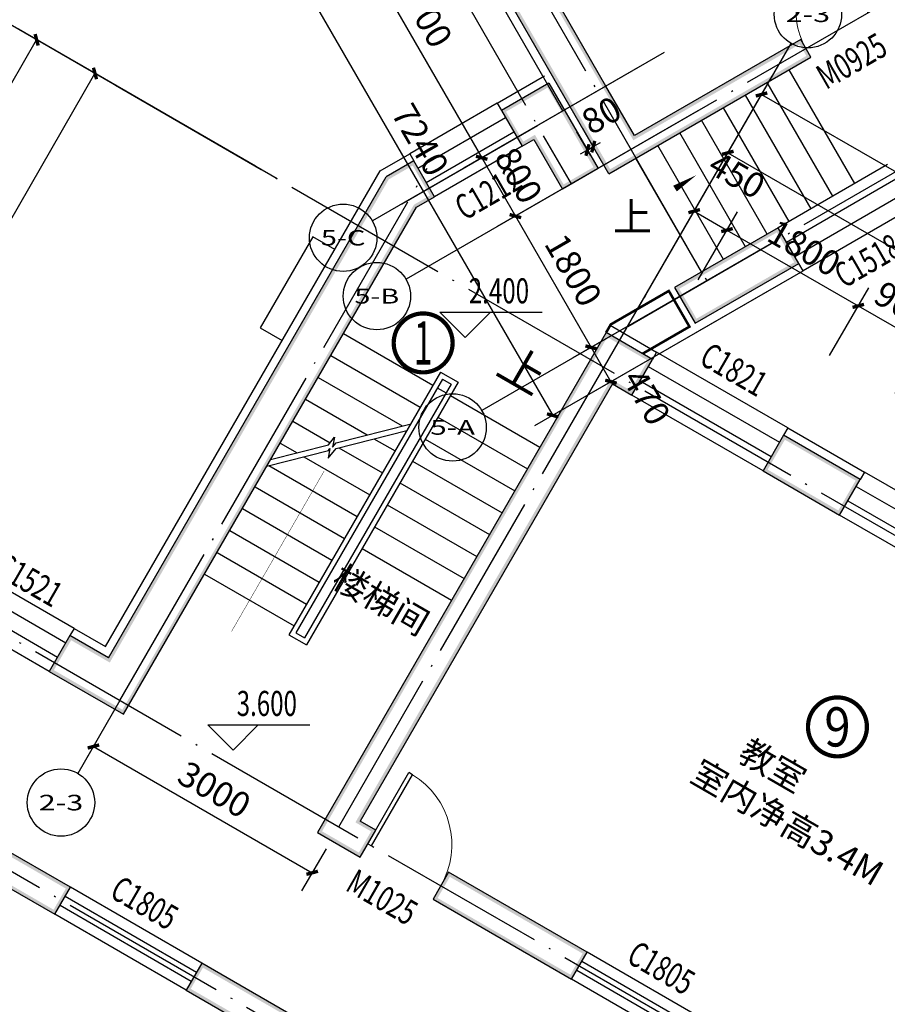
# Model space of a CAD drawing. Extents: x 4811302 to 5194981, y -1995463 to -1590245.
# Drawn here: x 5095285 to 5105588, y -1768945 to -1757252 of the extents above; entities that cross this region are included whole.
import ezdxf
from ezdxf.enums import TextEntityAlignment as Align

# ---------------------------------------------------------------- set-up
doc = ezdxf.new("R2010")
doc.units = 0
doc.header["$LTSCALE"] = 1000
doc.header["$MEASUREMENT"] = 0
doc.linetypes.add('DOTE', pattern=[2.42, 2, -0.2, 0.02, -0.2])
doc.layers.get('Defpoints').update_dxf_attribs({"color": 1})
for name, color, linetype in [('AXIS', 3, 'Continuous'), ('AXIS_TEXT', 7, 'Continuous'), ('DIM_ELEV', 3, 'Continuous'), ('DIM_IDEN', 3, 'Continuous'), ('DIM_SYMB', 3, 'Continuous'), ('DOTE', 1, 'DOTE'), ('PUB_DIM', 3, 'Continuous'), ('PUB_TEXT', 7, 'Continuous'), ('PUB_WALL', 9, 'Continuous'), ('SURFACE', 6, 'Continuous'), ('WALL', 9, 'Continuous'), ('WINDOW', 4, 'Continuous'), ('WINDOW_TEXT', 7, 'Continuous'), ('台阶楼梯', 2, 'Continuous'), ('文字', 100, 'Continuous')]:
    doc.layers.add(name, color=color, linetype=linetype)
doc.styles.add('-宋体', font='txt', dxfattribs={"width": 0.8})
doc.styles.add('_TCH_AXIS', font='COMPLEX', dxfattribs={"bigfont": 'GBCBIG'})
doc.styles.add('_TCH_DIM', font='SIMPLEX', dxfattribs={"bigfont": 'GBCBIG'})
doc.styles.add('_TCH_DIM_T3', font='SIMPLEX', dxfattribs={"width": 0.705882, "bigfont": 'GBCBIG'})
doc.styles.add('_TCH_LABEL', font='COMPLEX', dxfattribs={"bigfont": 'GBCBIG'})
doc.styles.add('_TCH_WINDOW', font='SIMPLEX', dxfattribs={"height": 3.5, "bigfont": 'GBCBIG'})
doc.styles.add('COMPLEX', font='COMPLEX')
doc.styles.add('DIM_FONT', font='txt', dxfattribs={"width": 0.7})
doc.dimstyles.new('_TCH_ARCH&&100', dxfattribs={"dimtxt": 297.5, "dimasz": 100, "dimexe": 250, "dimexo": 300, "dimgap": 126.25, "dimtad": 1, "dimdec": 0, "dimzin": 0, "dimdsep": 46, "dimtxsty": '_TCH_DIM_T3', "dimblk": 'ARCHTICK', "dimcen": 0.09, "dimclrt": 7, "dimazin": 2, "dimtfac": 1, "dimtdec": 0, "dimtix": 1, "dimtmove": 2, "dimatfit": 3, "dimfxl": 0, "dimtolj": 1, "dimtzin": 0, "dimarcsym": 0})

# ---------------------------------------------------------------- blocks, each defined once
blk = doc.blocks.new('_ArchTick')
at = {"color": 0, "linetype": 'ByBlock', "const_width": 0.4}
blk.add_lwpolyline([(-0.5, -0.5), (0.5, 0.5)], dxfattribs=at)
blk = doc.blocks.new('*D1836')
at = {"layer": 'Defpoints', "color": 0, "transparency": 16777216}
for p in [(5096475, -1765337), (5099073, -1766837), (5098758, -1767383)]:
    blk.add_point(p, dxfattribs=at)
at = {"layer": 'PUB_DIM', "color": 0, "lineweight": -2, "transparency": 16777216}
for p, q in [((5096325, -1765597), (5096035, -1766099)), ((5096160, -1765883), (5098758, -1767383)), ((5098923, -1767097), (5098633, -1767599))]:
    blk.add_line(p, q, dxfattribs=at)
at = {"layer": 'PUB_DIM', "color": 0, "lineweight": -2, "transparency": 16777216, "xscale": 100, "yscale": 100, "zscale": 100}
for p, rotation in [((5096160, -1765883), 149.9999999999942), ((5098758, -1767383), 329.9999999999942)]:
    blk.add_blockref('_ArchTick', p, dxfattribs=dict(at, rotation=rotation))
at = {"layer": 'PUB_DIM', "color": 7, "transparency": 16777216, "insert": (5097597, -1766394), "char_height": 297.5, "attachment_point": 5, "rotation": 330, "style": '_TCH_DIM_T3'}
blk.add_mtext('\\A1;3000', dxfattribs=at)
blk = doc.blocks.new('_AXISO')
blk.add_circle((0, 0), 0.5)
at = {"layer": 'AXIS_TEXT', "style": 'COMPLEX', "width": 1.041667}
blk.add_attdef('A', text='', height=0.56, dxfattribs=at).set_placement((-0.25, -0.28), (0.25, -0.28), align=Align.FIT)
blk = doc.blocks.new('*D1854')
at = {"layer": 'Defpoints', "color": 0, "transparency": 16777216}
for p in [(5103684, -1759751), (5102804, -1760376), (5103193, -1760601)]:
    blk.add_point(p, dxfattribs=at)
at = {"layer": 'PUB_DIM', "color": 0, "lineweight": -2, "transparency": 16777216}
for p, q in [((5102954, -1760116), (5103419, -1759310)), ((5103294, -1759526), (5103684, -1759751)), ((5103343, -1760341), (5103809, -1759535))]:
    blk.add_line(p, q, dxfattribs=at)
at = {"layer": 'PUB_DIM', "color": 0, "lineweight": -2, "transparency": 16777216, "xscale": 100, "yscale": 100, "zscale": 100}
for p, rotation in [((5103294, -1759526), 150.0000000001705), ((5103684, -1759751), 330.0000000001705)]:
    blk.add_blockref('_ArchTick', p, dxfattribs=dict(at, rotation=rotation))
at = {"layer": 'PUB_DIM', "color": 7, "transparency": 16777216, "insert": (5103802, -1759097), "char_height": 297.5, "attachment_point": 5, "rotation": 330, "style": '_TCH_DIM_T3'}
blk.add_mtext('\\A1;450', dxfattribs=at)
blk = doc.blocks.new('*D1855')
at = {"layer": 'Defpoints', "color": 0, "transparency": 16777216}
for p in [(5103193, -1760601), (5105243, -1760651), (5104752, -1761501)]:
    blk.add_point(p, dxfattribs=at)
at = {"layer": 'PUB_DIM', "color": 0, "lineweight": -2, "transparency": 16777216}
for p, q in [((5103343, -1760341), (5103809, -1759535)), ((5103684, -1759751), (5105243, -1760651)), ((5104902, -1761241), (5105368, -1760435))]:
    blk.add_line(p, q, dxfattribs=at)
at = {"layer": 'PUB_DIM', "color": 0, "lineweight": -2, "transparency": 16777216, "xscale": 100, "yscale": 100, "zscale": 100}
for p, rotation in [((5103684, -1759751), 150.0000000001771), ((5105243, -1760651), 330.0000000001771)]:
    blk.add_blockref('_ArchTick', p, dxfattribs=dict(at, rotation=rotation))
at = {"layer": 'PUB_DIM', "color": 7, "transparency": 16777216, "insert": (5104601, -1759963), "char_height": 297.5, "attachment_point": 5, "rotation": 330, "style": '_TCH_DIM_T3'}
blk.add_mtext('\\A1;1800', dxfattribs=at)
blk = doc.blocks.new('*D1856')
at = {"layer": 'Defpoints', "color": 0, "transparency": 16777216}
for p in [(5106022, -1761101), (5104752, -1761501), (5105531, -1761951)]:
    blk.add_point(p, dxfattribs=at)
at = {"layer": 'PUB_DIM', "color": 0, "lineweight": -2, "transparency": 16777216}
for p, q in [((5104902, -1761241), (5105368, -1760435)), ((5105243, -1760651), (5106022, -1761101)), ((5105681, -1761691), (5106147, -1760885))]:
    blk.add_line(p, q, dxfattribs=at)
at = {"layer": 'PUB_DIM', "color": 0, "lineweight": -2, "transparency": 16777216, "xscale": 100, "yscale": 100, "zscale": 100}
for p, rotation in [((5105243, -1760651), 150.0000000001571), ((5106022, -1761101), 330.0000000001571)]:
    blk.add_blockref('_ArchTick', p, dxfattribs=dict(at, rotation=rotation))
at = {"layer": 'PUB_DIM', "color": 7, "transparency": 16777216, "insert": (5105770, -1760638), "char_height": 297.5, "attachment_point": 5, "rotation": 330, "style": '_TCH_DIM_T3'}
blk.add_mtext('\\A1;900', dxfattribs=at)
blk = doc.blocks.new('*D1857')
at = {"layer": 'Defpoints', "color": 0, "transparency": 16777216}
for p in [(5105531, -1761951), (5107581, -1762001), (5107090, -1762851)]:
    blk.add_point(p, dxfattribs=at)
at = {"layer": 'PUB_DIM', "color": 0, "lineweight": -2, "transparency": 16777216}
for p, q in [((5105681, -1761691), (5106147, -1760885)), ((5106022, -1761101), (5107581, -1762001)), ((5107240, -1762591), (5107706, -1761785))]:
    blk.add_line(p, q, dxfattribs=at)
at = {"layer": 'PUB_DIM', "color": 0, "lineweight": -2, "transparency": 16777216, "xscale": 100, "yscale": 100, "zscale": 100}
for p, rotation in [((5106022, -1761101), 150.0000000001623), ((5107581, -1762001), 330.0000000001622)]:
    blk.add_blockref('_ArchTick', p, dxfattribs=dict(at, rotation=rotation))
at = {"layer": 'PUB_DIM', "color": 7, "transparency": 16777216, "insert": (5106939, -1761313), "char_height": 297.5, "attachment_point": 5, "rotation": 330, "style": '_TCH_DIM_T3'}
blk.add_mtext('\\A1;1800', dxfattribs=at)
blk = doc.blocks.new('*D1868')
at = {"layer": 'AXIS', "color": 0, "lineweight": -2, "transparency": 16777216}
for p, q in [((5102594, -1760738), (5103819, -1758617)), ((5103694, -1758833), (5110969, -1763033)), ((5109869, -1764938), (5111094, -1762817))]:
    blk.add_line(p, q, dxfattribs=at)
at = {"layer": 'Defpoints', "color": 0, "transparency": 16777216}
for p in [(5102444, -1760998), (5110969, -1763033), (5109719, -1765198)]:
    blk.add_point(p, dxfattribs=at)
at = {"layer": 'AXIS', "color": 0, "lineweight": -2, "transparency": 16777216, "xscale": 100, "yscale": 100, "zscale": 100}
for p, rotation in [((5103694, -1758833), 150.0000000000007), ((5110969, -1763033), 330.0000000000007)]:
    blk.add_blockref('_ArchTick', p, dxfattribs=dict(at, rotation=rotation))
at = {"layer": 'AXIS', "color": 7, "transparency": 16777216, "insert": (5107469, -1760695), "char_height": 297.5, "attachment_point": 5, "rotation": 330, "style": '_TCH_DIM_T3'}
blk.add_mtext('\\A1;8400', dxfattribs=at)
blk = doc.blocks.new('*D1870')
at = {"layer": 'AXIS', "color": 0, "lineweight": -2, "transparency": 16777216}
for p, q in [((5102594, -1760738), (5104219, -1757924)), ((5104094, -1758140), (5118643, -1766540)), ((5117143, -1769138), (5118768, -1766324))]:
    blk.add_line(p, q, dxfattribs=at)
at = {"layer": 'Defpoints', "color": 0, "transparency": 16777216}
for p in [(5102444, -1760998), (5118643, -1766540), (5116993, -1769398)]:
    blk.add_point(p, dxfattribs=at)
at = {"layer": 'AXIS', "color": 0, "lineweight": -2, "transparency": 16777216, "xscale": 100, "yscale": 100, "zscale": 100}
for p, rotation in [((5104094, -1758140), 150.0000000198282), ((5118643, -1766540), 330.0000000198282)]:
    blk.add_blockref('_ArchTick', p, dxfattribs=dict(at, rotation=rotation))
at = {"layer": 'AXIS', "color": 7, "transparency": 16777216, "insert": (5111506, -1762102), "char_height": 297.5, "attachment_point": 5, "rotation": 330, "style": '_TCH_DIM_T3'}
blk.add_mtext('\\A1;16800', dxfattribs=at)
blk = doc.blocks.new('$WINLIB2D$00000001')
for p, q in [((-0.5, 0.5), (0.5, 0.5)), ((0.5, 0.1667), (-0.5, 0.1667)), ((0.5, -0.1667), (-0.5, -0.1667)), ((-0.5, -0.5), (0.5, -0.5))]:
    blk.add_line(p, q)
blk = doc.blocks.new('$DorLib2D$00000001')
for p, q in [((0.45, 0.975), (0.5, 0.975)), ((0.45, 0), (0.45, 0.975)), ((0.5, 0), (0.5, 0.975)), ((0.5, 0), (0.45, 0))]:
    blk.add_line(p, q)
at = {"lineweight": 13}
blk.add_arc((0.475, 0), 0.975, 91.4693, 180, dxfattribs=at)
blk = doc.blocks.new('*D2098')
at = {"layer": 'AXIS', "color": 0, "lineweight": -2, "transparency": 16777216}
for p, q in [((5103977, -1760044), (5101855, -1761269)), ((5104212, -1760451), (5102090, -1761676)), ((5102071, -1761144), (5102306, -1761551))]:
    blk.add_line(p, q, dxfattribs=at)
at = {"layer": 'Defpoints', "color": 0, "transparency": 16777216}
for p in [(5104237, -1759894), (5104472, -1760301), (5102306, -1761551)]:
    blk.add_point(p, dxfattribs=at)
at = {"layer": 'AXIS', "color": 0, "lineweight": -2, "transparency": 16777216, "xscale": 100, "yscale": 100, "zscale": 100}
for p, rotation in [((5102071, -1761144), 120.0000000000039), ((5102306, -1761551), 300.0000000000039)]:
    blk.add_blockref('_ArchTick', p, dxfattribs=dict(at, rotation=rotation))
at = {"layer": 'AXIS', "color": 7, "transparency": 16777216, "insert": (5102730, -1761734), "char_height": 297.5, "attachment_point": 5, "rotation": 300, "style": '_TCH_DIM_T3'}
blk.add_mtext('\\A1;470', dxfattribs=at)
blk = doc.blocks.new('*D2099')
at = {"layer": 'AXIS', "color": 0, "lineweight": -2, "transparency": 16777216}
for p, q in [((5103077, -1758485), (5100955, -1759710)), ((5101171, -1759585), (5102071, -1761144)), ((5103977, -1760044), (5101855, -1761269))]:
    blk.add_line(p, q, dxfattribs=at)
at = {"layer": 'Defpoints', "color": 0, "transparency": 16777216}
for p in [(5103337, -1758335), (5104237, -1759894), (5102071, -1761144)]:
    blk.add_point(p, dxfattribs=at)
at = {"layer": 'AXIS', "color": 0, "lineweight": -2, "transparency": 16777216, "xscale": 100, "yscale": 100, "zscale": 100}
for p, rotation in [((5101171, -1759585), 119.9999999999994), ((5102071, -1761144), 299.9999999999994)]:
    blk.add_blockref('_ArchTick', p, dxfattribs=dict(at, rotation=rotation))
at = {"layer": 'AXIS', "color": 7, "transparency": 16777216, "insert": (5101860, -1760227), "char_height": 297.5, "attachment_point": 5, "rotation": 300, "style": '_TCH_DIM_T3'}
blk.add_mtext('\\A1;1800', dxfattribs=at)
blk = doc.blocks.new('*D2100')
at = {"layer": 'AXIS', "color": 0, "lineweight": -2, "transparency": 16777216}
for p, q in [((5102677, -1757792), (5100555, -1759017)), ((5103077, -1758485), (5100955, -1759710)), ((5100771, -1758892), (5101171, -1759585))]:
    blk.add_line(p, q, dxfattribs=at)
at = {"layer": 'Defpoints', "color": 0, "transparency": 16777216}
for p in [(5102937, -1757642), (5103337, -1758335), (5101171, -1759585)]:
    blk.add_point(p, dxfattribs=at)
at = {"layer": 'AXIS', "color": 0, "lineweight": -2, "transparency": 16777216, "xscale": 100, "yscale": 100, "zscale": 100}
for p, rotation in [((5100771, -1758892), 120.0000000000035), ((5101171, -1759585), 300.0000000000035)]:
    blk.add_blockref('_ArchTick', p, dxfattribs=dict(at, rotation=rotation))
at = {"layer": 'AXIS', "color": 7, "transparency": 16777216, "insert": (5101210, -1759101), "char_height": 297.5, "attachment_point": 5, "rotation": 300, "style": '_TCH_DIM_T3'}
blk.add_mtext('\\A1;800', dxfattribs=at)
blk = doc.blocks.new('*D2101')
at = {"layer": 'AXIS', "color": 0, "lineweight": -2, "transparency": 16777216}
for p, q in [((5100827, -1754588), (5098705, -1755813)), ((5098921, -1755688), (5100771, -1758892)), ((5102677, -1757792), (5100555, -1759017))]:
    blk.add_line(p, q, dxfattribs=at)
at = {"layer": 'Defpoints', "color": 0, "transparency": 16777216}
for p in [(5101087, -1754438), (5102937, -1757642), (5100771, -1758892)]:
    blk.add_point(p, dxfattribs=at)
at = {"layer": 'AXIS', "color": 0, "lineweight": -2, "transparency": 16777216, "xscale": 100, "yscale": 100, "zscale": 100}
for p, rotation in [((5098921, -1755688), 119.9999999999976), ((5100771, -1758892), 299.9999999999976)]:
    blk.add_blockref('_ArchTick', p, dxfattribs=dict(at, rotation=rotation))
at = {"layer": 'AXIS', "color": 7, "transparency": 16777216, "insert": (5100085, -1757153), "char_height": 297.5, "attachment_point": 5, "rotation": 300, "style": '_TCH_DIM_T3'}
blk.add_mtext('\\A1;3700', dxfattribs=at)
blk = doc.blocks.new('*D2103')
at = {"layer": 'AXIS', "color": 0, "lineweight": -2, "transparency": 16777216}
for p, q in [((5100592, -1754181), (5097777, -1755806)), ((5097994, -1755681), (5101614, -1761951)), ((5104212, -1760451), (5101397, -1762076))]:
    blk.add_line(p, q, dxfattribs=at)
at = {"layer": 'Defpoints', "color": 0, "transparency": 16777216}
for p in [(5100852, -1754031), (5104472, -1760301), (5101614, -1761951)]:
    blk.add_point(p, dxfattribs=at)
at = {"layer": 'AXIS', "color": 0, "lineweight": -2, "transparency": 16777216, "xscale": 100, "yscale": 100, "zscale": 100}
for p, rotation in [((5097994, -1755681), 120.0000000000008), ((5101614, -1761951), 300.0000000000008)]:
    blk.add_blockref('_ArchTick', p, dxfattribs=dict(at, rotation=rotation))
at = {"layer": 'AXIS', "color": 7, "transparency": 16777216, "insert": (5100042, -1758678), "char_height": 297.5, "attachment_point": 5, "rotation": 300, "style": '_TCH_DIM_T3'}
blk.add_mtext('\\A1;7240', dxfattribs=at)
blk = doc.blocks.new('*D2116')
at = {"layer": 'AXIS', "color": 0, "lineweight": -2, "transparency": 16777216}
for p, q in [((5098084, -1758991), (5095963, -1757766)), ((5093029, -1763347), (5096179, -1757891)), ((5094934, -1764447), (5092813, -1763222))]:
    blk.add_line(p, q, dxfattribs=at)
at = {"layer": 'Defpoints', "color": 0, "transparency": 16777216}
for p in [(5096179, -1757891), (5098344, -1759141), (5095194, -1764597)]:
    blk.add_point(p, dxfattribs=at)
at = {"layer": 'AXIS', "color": 0, "lineweight": -2, "transparency": 16777216, "xscale": 100, "yscale": 100, "zscale": 100}
for p, rotation in [((5096179, -1757891), 60.00000000000005), ((5093029, -1763347), 240)]:
    blk.add_blockref('_ArchTick', p, dxfattribs=dict(at, rotation=rotation))
at = {"layer": 'AXIS', "color": 7, "transparency": 16777216, "insert": (5094366, -1760482), "char_height": 297.5, "attachment_point": 5, "rotation": 60, "style": '_TCH_DIM_T3'}
blk.add_mtext('\\A1;6300', dxfattribs=at)
blk = doc.blocks.new('*D2117')
at = {"layer": 'AXIS', "color": 0, "lineweight": -2, "transparency": 16777216}
for p, q in [((5098084, -1758991), (5095270, -1757366)), ((5087986, -1770482), (5095486, -1757491)), ((5090584, -1771982), (5087770, -1770357))]:
    blk.add_line(p, q, dxfattribs=at)
at = {"layer": 'Defpoints', "color": 0, "transparency": 16777216}
for p in [(5095486, -1757491), (5098344, -1759141), (5090844, -1772132)]:
    blk.add_point(p, dxfattribs=at)
at = {"layer": 'AXIS', "color": 0, "lineweight": -2, "transparency": 16777216, "xscale": 100, "yscale": 100, "zscale": 100}
for p, rotation in [((5095486, -1757491), 59.99999999999983), ((5087986, -1770482), 239.9999999999998)]:
    blk.add_blockref('_ArchTick', p, dxfattribs=dict(at, rotation=rotation))
at = {"layer": 'AXIS', "color": 7, "transparency": 16777216, "insert": (5092528, -1761896), "char_height": 297.5, "attachment_point": 5, "rotation": 60, "style": '_TCH_DIM_T3'}
blk.add_mtext('\\A1;15000', dxfattribs=at)
blk = doc.blocks.new('*D2123')
at = {"layer": 'Defpoints', "color": 0, "transparency": 16777216}
for p in [(5102096, -1758760), (5102213, -1759122), (5102282, -1759082)]:
    blk.add_point(p, dxfattribs=at)
at = {"layer": 'PUB_DIM', "color": 0, "lineweight": -2, "transparency": 16777216}
for p, q in [((5102063, -1758862), (5101902, -1758583)), ((5102132, -1758822), (5101971, -1758543)), ((5102096, -1758760), (5102183, -1758710)), ((5102027, -1758800), (5101940, -1758850)), ((5102027, -1758800), (5102096, -1758760))]:
    blk.add_line(p, q, dxfattribs=at)
at = {"layer": 'PUB_DIM', "color": 0, "lineweight": -2, "transparency": 16777216, "xscale": 100, "yscale": 100, "zscale": 100}
for p, rotation in [((5102027, -1758800), 29.99999999987335), ((5102096, -1758760), 209.9999999998733)]:
    blk.add_blockref('_ArchTick', p, dxfattribs=dict(at, rotation=rotation))
at = {"layer": 'PUB_DIM', "color": 7, "transparency": 16777216, "insert": (5102193, -1758387), "char_height": 297.5, "attachment_point": 5, "rotation": 30, "style": '_TCH_DIM_T3'}
blk.add_mtext('\\A1;80', dxfattribs=at)

msp = doc.modelspace()

# ---------------------------------------------------------------- hatches: boundary and pattern name
at = {"layer": 'PUB_WALL'}
for points in [[(5101822.4, -1758285.5), (5099787.4, -1754760.8), (5099842.1, -1754775.4), (5101857.1, -1758265.5)], [(5102246.8, -1758040.5), (5100456.8, -1754940.2), (5100402.1, -1754925.5), (5102212.1, -1758060.5)], [(5104561.3, -1757489.4), (5102586.8, -1758629.4), (5102572.1, -1758684.1), (5104546.7, -1757544.1)], [(5104681.3, -1757697.3), (5104561.3, -1757489.4), (5104546.7, -1757544.1), (5104626.7, -1757682.6)], [(5102282.4, -1759082.3), (5104681.3, -1757697.3), (5104626.7, -1757682.6), (5102297.1, -1759027.6)], [(5101568.1, -1758005.1), (5101005.1, -1758330.1), (5101059.8, -1758344.8), (5101553.5, -1758059.7)], [(5101568.1, -1758005.1), (5102153.1, -1759018.3), (5102118.5, -1759038.3), (5101553.5, -1758059.7)], [(5102586.8, -1758629.4), (5102246.8, -1758040.5), (5102212.1, -1758060.5), (5102572.1, -1758684.1)], [(5101005.1, -1758330.1), (5101250.1, -1758754.5), (5101264.8, -1758699.9), (5101059.8, -1758344.8)], [(5102282.4, -1759082.3), (5101822.4, -1758285.5), (5101857.1, -1758265.5), (5102297.1, -1759027.6)], [(5101250.1, -1758754.5), (5101388.8, -1758674.4), (5101403.4, -1758619.8), (5101264.8, -1758699.9)], [(5101388.8, -1758674.4), (5101728.8, -1759263.3), (5101763.4, -1759243.3), (5101403.4, -1758619.8)], [(5099965.9, -1758930.1), (5099637.5, -1759119.8), (5099666.8, -1759149), (5099951.3, -1758984.8)], [(5100210.9, -1759354.5), (5099965.9, -1758930.1), (5099951.3, -1758984.8), (5100156.3, -1759339.9)], [(5102153.1, -1759018.3), (5101728.8, -1759263.3), (5101708.8, -1759228.7), (5102133.1, -1758983.7)], [(5096339.8, -1764831.5), (5099637.5, -1759119.8), (5099666.8, -1759149), (5096354.4, -1764886.2)], [(5099996.2, -1759478.5), (5100210.9, -1759354.5), (5100156.3, -1759339.9), (5099966.9, -1759449.2)], [(5096519.1, -1765500.9), (5099996.2, -1759478.5), (5099966.9, -1759449.2), (5096504.5, -1765446.2)], [(5104292.2, -1759723.3), (5103062.4, -1760433.3), (5103117.1, -1760447.9), (5104277.5, -1759777.9)], [(5104537.2, -1760147.6), (5104292.2, -1759723.3), (5104277.5, -1759777.9), (5104482.5, -1760133)], [(5103307.4, -1760857.6), (5104537.2, -1760147.6), (5104482.5, -1760133), (5103322.1, -1760803)], [(5103062.4, -1760433.3), (5103307.4, -1760857.6), (5103322.1, -1760803), (5103117.1, -1760447.9)], [(5102248.1, -1760968.1), (5098820.6, -1766904.7), (5098875.2, -1766890), (5102262.7, -1761022.7)], [(5102798, -1761285.6), (5102248.1, -1760968.1), (5102262.7, -1761022.7), (5102743.4, -1761300.2)], [(5102553, -1761709.9), (5102798, -1761285.6), (5102743.4, -1761300.2), (5102538.4, -1761655.3)], [(5102323.5, -1761577.4), (5099326, -1766769.2), (5099271.4, -1766783.9), (5102308.9, -1761522.8)], [(5102323.5, -1761577.4), (5102553, -1761709.9), (5102538.4, -1761655.3), (5102308.9, -1761522.8)], [(5104356.9, -1762185.6), (5104111.9, -1762609.9), (5104166.5, -1762595.3), (5104371.5, -1762240.2)], [(5105266.2, -1762710.6), (5104356.9, -1762185.6), (5104371.5, -1762240.2), (5105211.5, -1762725.2)], [(5104111.9, -1762609.9), (5105021.2, -1763134.9), (5105006.5, -1763080.3), (5104166.5, -1762595.3)], [(5105021.2, -1763134.9), (5105266.2, -1762710.6), (5105211.5, -1762725.2), (5105006.5, -1763080.3)], [(5095880.9, -1764566.6), (5095635.9, -1764990.9), (5095690.5, -1764976.3), (5095895.5, -1764621.2)], [(5096339.8, -1764831.5), (5095880.9, -1764566.6), (5095895.5, -1764621.2), (5096354.4, -1764886.2)], [(5095635.9, -1764990.9), (5096519.1, -1765500.9), (5096504.5, -1765446.2), (5095690.5, -1764976.3)], [(5095887.3, -1767555.2), (5094155.3, -1766555.2), (5094169.9, -1766609.8), (5095832.7, -1767569.8)], [(5099512.2, -1766876.7), (5099326, -1766769.2), (5099271.4, -1766783.9), (5099457.6, -1766891.4)], [(5093970.3, -1766875.6), (5095702.3, -1767875.6), (5095687.7, -1767821), (5094024.9, -1766861)], [(5098820.6, -1766904.7), (5099327.2, -1767197.2), (5099312.6, -1767142.5), (5098875.2, -1766890)], [(5099327.2, -1767197.2), (5099512.2, -1766876.7), (5099457.6, -1766891.4), (5099312.6, -1767142.5)], [(5100378.2, -1767376.7), (5100193.2, -1767697.2), (5100247.9, -1767682.5), (5100392.9, -1767431.4)], [(5102023.7, -1768326.7), (5100378.2, -1767376.7), (5100392.9, -1767431.4), (5101969, -1768341.4)], [(5095702.3, -1767875.6), (5095887.3, -1767555.2), (5095832.7, -1767569.8), (5095687.7, -1767821)], [(5100193.2, -1767697.2), (5101838.7, -1768647.2), (5101824, -1768592.5), (5100247.9, -1767682.5)], [(5101838.7, -1768647.2), (5102023.7, -1768326.7), (5101969, -1768341.4), (5101824, -1768592.5)], [(5097446.2, -1768455.2), (5097261.2, -1768775.6), (5097315.8, -1768761), (5097460.8, -1768509.8)], [(5099178.2, -1769455.2), (5097446.2, -1768455.2), (5097460.8, -1768509.8), (5099123.6, -1769469.8)], [(5097261.2, -1768775.6), (5098993.2, -1769775.6), (5098978.6, -1769721), (5097315.8, -1768761)]]:
    msp.add_hatch(color=256, dxfattribs=at).paths.add_polyline_path(points)

# ---------------------------------------------------------------- linework, layer by layer
msp.add_lwpolyline([(5099025.3, -1759980.2), (5098765.4, -1759830.2), (5098140.4, -1760912.7), (5098400.3, -1761062.7)])
at = {"const_width": 30}
msp.add_lwpolyline([(5102248.1, -1760968.1), (5102304.1, -1760871.1), (5102993.1, -1760473.3), (5103238.1, -1760897.6), (5102682.1, -1761218.6)], dxfattribs=at)
msp.add_lwpolyline([(5098902, -1762609, 0, 200, 0), (5098687, -1762981.4, 5, 5, 0), (5097800.3, -1764517.3, 0, 0, 0), (5099067.2, -1765248.7, 0, 0, 0), (5101076.2, -1761769, 0, 0, 0)], format="xyseb")
at = {"layer": 'AXIS'}
for p, q in [((5098344.2, -1759141.4), (5094880.1, -1757141.4)), ((5102444.3, -1760998.3), (5104444.3, -1757534.2)), ((5102936.6, -1757642.3), (5099472.4, -1759642.3)), ((5103336.6, -1758335.1), (5099872.4, -1760335.1)), ((5104236.6, -1759893.9), (5100772.4, -1761893.9)), ((5096475.2, -1765337), (5095975.2, -1766203))]:
    msp.add_line(p, q, dxfattribs=at)
at = {"layer": 'DIM_ELEV'}
for p, q in [((5100574.6, -1761025.8), (5100274.6, -1760725.8)), ((5100274.6, -1760725.8), (5101488, -1760725.8)), ((5100574.6, -1761025.8), (5100874.6, -1760725.8)), ((5097818.2, -1765925.6), (5097518.2, -1765625.6)), ((5097518.2, -1765625.6), (5098731.6, -1765625.6)), ((5097818.2, -1765925.6), (5098118.2, -1765625.6))]:
    msp.add_line(p, q, dxfattribs=at)
at = {"layer": 'DIM_IDEN', "const_width": 50}
for points in [[(5100426, -1761090.5, 1), (5099726, -1761090.5, 1)], [(5105345.7, -1765650.3, 1), (5104645.7, -1765650.3, 1)]]:
    msp.add_lwpolyline(points, format="xyb", close=True, dxfattribs=at)
at = {"layer": 'DIM_SYMB'}
msp.add_lwpolyline([(5102628.4, -1759532.8, 0, 0, 0), (5103320.6, -1759098.4, 0, 80, 0), (5103066.5, -1759257.9, 0, 0, 0)], format="xyseb", dxfattribs=at)
at = {"layer": 'DOTE'}
for p, q in [((5101832.7, -1759203.3), (5117440.4, -1750192.3)), ((5102504.5, -1760893.9), (5118602.7, -1751599.6)), ((5099792.9, -1754030.2), (5103442.9, -1760352.2)), ((5099082.7, -1754440.2), (5101832.7, -1759203.3)), ((5096420.9, -1758031), (5116772.5, -1769781)), ((5099822.5, -1759440.2), (5101432.7, -1758510.5)), ((5096475.2, -1765337), (5100125.2, -1759015)), ((5099073.3, -1766837), (5102723.3, -1760515)), ((5093374.8, -1763546.9), (5113622.5, -1775237)), ((5091692.5, -1765346.9), (5116052.7, -1779411.3))]:
    msp.add_line(p, q, dxfattribs=at)
at = {"layer": 'SURFACE'}
for p, q in [((5101735.8, -1758335.5), (5099650.8, -1754724.2)), ((5100955.1, -1758243.5), (5101518.1, -1757918.5)), ((5100955.1, -1758243.5), (5101005.1, -1758330.1)), ((5099564.3, -1759046.6), (5099915.9, -1758843.5)), ((5099915.9, -1758843.5), (5099965.9, -1758930.1)), ((5096303.2, -1764694.9), (5099564.3, -1759046.6)), ((5103357.4, -1760944.2), (5104587.2, -1760234.2)), ((5104587.2, -1760234.2), (5104537.2, -1760147.6)), ((5102298.1, -1760881.5), (5102848, -1761199)), ((5102848, -1761199), (5102798, -1761285.6)), ((5104406.9, -1762099), (5104356.9, -1762185.6)), ((5104406.9, -1762099), (5105316.2, -1762624)), ((5105316.2, -1762624), (5105266.2, -1762710.6)), ((5095930.9, -1764480), (5095880.9, -1764566.6)), ((5095930.9, -1764480), (5096303.2, -1764694.9))]:
    msp.add_line(p, q, dxfattribs=at)
at = {"layer": 'WALL'}
for p, q in [((5101822.4, -1758285.5), (5099787.4, -1754760.8)), ((5102246.8, -1758040.5), (5100456.8, -1754940.2)), ((5104561.3, -1757489.4), (5102586.8, -1758629.4)), ((5104681.3, -1757697.3), (5104561.3, -1757489.4)), ((5102282.4, -1759082.3), (5104681.3, -1757697.3)), ((5101568.1, -1758005.1), (5101005.1, -1758330.1)), ((5101568.1, -1758005.1), (5102153.1, -1759018.3)), ((5102586.8, -1758629.4), (5102246.8, -1758040.5)), ((5101005.1, -1758330.1), (5101250.1, -1758754.5)), ((5102282.4, -1759082.3), (5101822.4, -1758285.5)), ((5101250.1, -1758754.5), (5101388.8, -1758674.4)), ((5101388.8, -1758674.4), (5101728.8, -1759263.3)), ((5099965.9, -1758930.1), (5099637.5, -1759119.8)), ((5100210.9, -1759354.5), (5099965.9, -1758930.1)), ((5102153.1, -1759018.3), (5101728.8, -1759263.3)), ((5096339.8, -1764831.5), (5099637.5, -1759119.8)), ((5099996.2, -1759478.5), (5100210.9, -1759354.5)), ((5096519.1, -1765500.9), (5099996.2, -1759478.5)), ((5104292.2, -1759723.3), (5103062.4, -1760433.3)), ((5104537.2, -1760147.6), (5104292.2, -1759723.3)), ((5103307.4, -1760857.6), (5104537.2, -1760147.6)), ((5103062.4, -1760433.3), (5103307.4, -1760857.6)), ((5102248.1, -1760968.1), (5098820.6, -1766904.7)), ((5102798, -1761285.6), (5102248.1, -1760968.1)), ((5102553, -1761709.9), (5102798, -1761285.6)), ((5102323.5, -1761577.4), (5099326, -1766769.2)), ((5102323.5, -1761577.4), (5102553, -1761709.9)), ((5104356.9, -1762185.6), (5104111.9, -1762609.9)), ((5105266.2, -1762710.6), (5104356.9, -1762185.6)), ((5104111.9, -1762609.9), (5105021.2, -1763134.9)), ((5105021.2, -1763134.9), (5105266.2, -1762710.6)), ((5095880.9, -1764566.6), (5095635.9, -1764990.9)), ((5096339.8, -1764831.5), (5095880.9, -1764566.6)), ((5095635.9, -1764990.9), (5096519.1, -1765500.9)), ((5095887.3, -1767555.2), (5094155.3, -1766555.2)), ((5099512.2, -1766876.7), (5099326, -1766769.2)), ((5093970.3, -1766875.6), (5095702.3, -1767875.6)), ((5098820.6, -1766904.7), (5099327.2, -1767197.2)), ((5099327.2, -1767197.2), (5099512.2, -1766876.7)), ((5100378.2, -1767376.7), (5100193.2, -1767697.2)), ((5102023.7, -1768326.7), (5100378.2, -1767376.7)), ((5095702.3, -1767875.6), (5095887.3, -1767555.2)), ((5100193.2, -1767697.2), (5101838.7, -1768647.2)), ((5101838.7, -1768647.2), (5102023.7, -1768326.7)), ((5097446.2, -1768455.2), (5097261.2, -1768775.6)), ((5099178.2, -1769455.2), (5097446.2, -1768455.2)), ((5097261.2, -1768775.6), (5098993.2, -1769775.6))]:
    msp.add_line(p, q, dxfattribs=at)
at = {"layer": '台阶楼梯'}
for p, q in [((5105201.5, -1759198.3), (5104421.5, -1757847.3)), ((5104941.7, -1759348.3), (5104161.7, -1757997.3)), ((5104681.9, -1759498.3), (5103901.9, -1758147.3)), ((5104422.1, -1759648.3), (5103642.1, -1758297.3)), ((5104162.3, -1759798.3), (5103382.3, -1758447.3)), ((5103902.5, -1759948.3), (5103122.5, -1758597.3)), ((5103642.7, -1760098.3), (5102862.7, -1758747.3)), ((5103382.9, -1760248.3), (5102602.9, -1758897.3))]:
    msp.add_line(p, q, dxfattribs=at)
at = {"layer": '台阶楼梯', "color": 0}
for p, q in [((5099129.1, -1760980.2), (5100192.2, -1761594)), ((5098979.1, -1761240), (5100042.2, -1761853.8)), ((5100282.2, -1761438.1), (5098482.2, -1764555.8)), ((5100304.2, -1761520.1), (5098564.2, -1764533.8)), ((5098829.1, -1761499.8), (5099828.6, -1762076.9)), ((5100282.2, -1761438.1), (5100490, -1761558.1)), ((5100304.2, -1761520.1), (5100408.1, -1761580.1)), ((5100408.1, -1761580.1), (5098668.1, -1764593.8)), ((5100490, -1761558.1), (5098690, -1764675.8)), ((5100244.2, -1761624), (5100348.1, -1761684)), ((5100244.2, -1761624), (5100348.1, -1761684)), ((5098679.1, -1761759.7), (5099412.9, -1762183.3)), ((5100400, -1761714), (5101463.1, -1762327.7)), ((5100250, -1761973.8), (5101313.1, -1762587.5)), ((5098529.1, -1762019.5), (5098972.2, -1762275.3)), ((5099044.2, -1762277.6), (5099916.2, -1762054.5)), ((5098952.1, -1762301.1), (5099022, -1762211.3)), ((5099022, -1762211.3), (5099000.6, -1762330.5)), ((5099043.2, -1762343.8), (5099883.2, -1762128.9)), ((5099492.1, -1762229), (5099742.2, -1762373.4)), ((5100100, -1762233.6), (5101163.1, -1762847.3)), ((5098265, -1762476.9), (5098952.1, -1762301.1)), ((5098379.1, -1762279.3), (5098581.3, -1762396)), ((5098948.6, -1762458.7), (5099043.2, -1762343.8)), ((5098969.2, -1762343.9), (5098948.6, -1762458.7)), ((5098950.9, -1762367.4), (5098969.2, -1762343.9)), ((5099000.6, -1762330.5), (5099044.2, -1762277.6)), ((5099076.3, -1762335.4), (5099592.2, -1762633.2)), ((5098220.3, -1762554.4), (5098950.9, -1762367.4)), ((5098660.5, -1762441.7), (5099442.2, -1762893)), ((5098244.8, -1762548.1), (5099292.2, -1763152.8)), ((5099950, -1762493.4), (5101013.1, -1763107.2)), ((5098079.1, -1762798.9), (5099142.2, -1763412.6)), ((5099800, -1762753.2), (5100863.1, -1763367)), ((5099650, -1763013), (5100713.1, -1763626.8)), ((5097929.1, -1763058.7), (5098992.2, -1763672.4)), ((5099500, -1763272.8), (5100563.1, -1763886.6)), ((5097779.1, -1763318.5), (5098842.2, -1763932.2)), ((5097629.1, -1763578.3), (5098692.2, -1764192.1)), ((5099350, -1763532.6), (5100413.1, -1764146.4)), ((5097479.1, -1763838.1), (5098542.2, -1764451.9)), ((5098482.2, -1764555.8), (5098690, -1764675.8)), ((5098564.2, -1764533.8), (5098668.1, -1764593.8))]:
    msp.add_line(p, q, dxfattribs=at)

# ---------------------------------------------------------------- block references
at = {"layer": 'AXIS'}
ref = msp.add_blockref('_AXISO', (5104644.3, -1757187.8), dxfattribs=dict(at, xscale=800, yscale=800, zscale=800))
ref.add_attrib('A', '2-3', dxfattribs={"layer": 'AXIS_TEXT', "height": 185, "style": '_TCH_AXIS'}).set_placement((5104380, -1757280.3), (5104908.5, -1757280.3), align=Align.FIT)
ref = msp.add_blockref('_AXISO', (5099126, -1759842.3), dxfattribs=dict(at, xscale=800, yscale=800, zscale=800))
ref.add_attrib('A', '5-C', dxfattribs={"layer": 'AXIS_TEXT', "height": 182.29, "style": '_TCH_AXIS'}).set_placement((5098861.3, -1759933.4), (5099390.8, -1759933.4), align=Align.FIT)
ref = msp.add_blockref('_AXISO', (5099526, -1760535.1), dxfattribs=dict(at, xscale=800, yscale=800, zscale=800))
ref.add_attrib('A', '5-B', dxfattribs={"layer": 'AXIS_TEXT', "height": 177.09, "style": '_TCH_AXIS'}).set_placement((5099260.4, -1760623.6), (5099791.7, -1760623.6), align=Align.FIT)
ref = msp.add_blockref('_AXISO', (5100426, -1762093.9), dxfattribs=dict(at, xscale=800, yscale=800, zscale=800))
ref.add_attrib('A', '5-A', dxfattribs={"layer": 'AXIS_TEXT', "height": 174.59, "style": '_TCH_AXIS'}).set_placement((5100160, -1762181.2), (5100692.1, -1762181.2), align=Align.FIT)
ref = msp.add_blockref('_AXISO', (5095775.2, -1766549.4), dxfattribs=dict(at, xscale=800, yscale=800, zscale=800))
ref.add_attrib('A', '2-3', dxfattribs={"layer": 'AXIS_TEXT', "height": 185, "style": '_TCH_AXIS'}).set_placement((5095510.9, -1766641.9), (5096039.5, -1766641.9), align=Align.FIT)
at = {"layer": 'WINDOW'}
ref = msp.add_blockref('$DorLib2D$00000001', (5105011, -1757368.3), dxfattribs=dict(at, xscale=900, yscale=900, zscale=900, rotation=29.99999999999572))
ref.add_attrib('A', 'M0925', (5104861, -1758088.5), dxfattribs={"layer": 'WINDOW_TEXT', "height": 297.5, "rotation": 30, "style": '_TCH_WINDOW', "width": 0.705882})
ref = msp.add_blockref('$WINLIB2D$00000001', (5100583, -1758799), dxfattribs=dict(at, xscale=-1200, yscale=590, zscale=-1200, rotation=29.99999999999162))
ref.add_attrib('A', 'C1212', (5100568.1, -1759643.2), dxfattribs={"layer": 'WINDOW_TEXT', "height": 297.5, "rotation": 30, "style": '_TCH_WINDOW', "width": 0.705882})
ref = msp.add_blockref('$WINLIB2D$00000001', (5105089.2, -1759603.7), dxfattribs=dict(at, xscale=-1500, yscale=590, zscale=-1500, rotation=30.00000000000019))
ref.add_attrib('A', 'C1518', (5105074.3, -1760447.9), dxfattribs={"layer": 'WINDOW_TEXT', "height": 297.5, "rotation": 30, "style": '_TCH_WINDOW', "width": 0.705882})
ref = msp.add_blockref('$WINLIB2D$00000001', (5103479.9, -1761904.4), dxfattribs=dict(at, xscale=-1800, yscale=-590, zscale=-1800, rotation=330.0000000000011))
ref.add_attrib('A', 'C1821', (5103337.9, -1761330.4), dxfattribs={"layer": 'WINDOW_TEXT', "height": 297.5, "rotation": 330, "style": '_TCH_WINDOW', "width": 0.705882})
ref = msp.add_blockref('$WINLIB2D$00000001', (5105948.1, -1763329.4), dxfattribs=dict(at, xscale=-1800, yscale=-590, zscale=-1800, rotation=330.0000000000011))
ref.add_attrib('A', 'C1821', (5105806.1, -1762755.4), dxfattribs={"layer": 'WINDOW_TEXT', "height": 297.5, "rotation": 330, "style": '_TCH_WINDOW', "width": 0.705882})
ref = msp.add_blockref('$WINLIB2D$00000001', (5095133.9, -1764360.5), dxfattribs=dict(at, xscale=-1500, yscale=-590, zscale=-1500, rotation=330.0000000000022))
ref.add_attrib('A', 'C1521', (5094966.9, -1763829.7), dxfattribs={"layer": 'WINDOW_TEXT', "height": 297.5, "rotation": 330, "style": '_TCH_WINDOW', "width": 0.705882})
ref = msp.add_blockref('$DorLib2D$00000001', (5099852.7, -1767287), dxfattribs=dict(at, xscale=-1000, yscale=1000, zscale=-1000, rotation=330.0000000000011))
ref.add_attrib('A', 'M1025', (5099138.9, -1767583.4), dxfattribs={"layer": 'WINDOW_TEXT', "height": 297.5, "rotation": 330, "style": '_TCH_WINDOW', "width": 0.705882})
ref = msp.add_blockref('$WINLIB2D$00000001', (5096574.3, -1768165.4), dxfattribs=dict(at, xscale=-1800, yscale=-370, zscale=-1800, rotation=330.0000000000006))
ref.add_attrib('A', 'C1805', (5096338.3, -1767664.1), dxfattribs={"layer": 'WINDOW_TEXT', "height": 297.5, "rotation": 330, "style": '_TCH_WINDOW', "width": 0.705882})
ref = msp.add_blockref('$WINLIB2D$00000001', (5102710.6, -1768937), dxfattribs=dict(at, xscale=-1800, yscale=-370, zscale=-1800, rotation=330.0000000000011))
ref.add_attrib('A', 'C1805', (5102474.6, -1768435.7), dxfattribs={"layer": 'WINDOW_TEXT', "height": 297.5, "rotation": 330, "style": '_TCH_WINDOW', "width": 0.705882})

# ---------------------------------------------------------------- texts
at = {"layer": 'PUB_TEXT', "style": '_TCH_DIM'}
msp.add_text('上', height=337.6, dxfattribs=at).set_placement((5102330.9, -1759763.6))
at = {"layer": 'PUB_TEXT', "style": '_TCH_DIM', "width": 0.705882}
for s, p in [('2.400', (5100618, -1760620.8)), ('3.600', (5097861.6, -1765520.6))]:
    msp.add_text(s, height=297.5, dxfattribs=at).set_placement(p)
at = {"layer": 'PUB_TEXT', "style": '_TCH_LABEL'}
for s, height, p, p2 in [('1', 514.7, (5099965.7, -1761347.9), (5100186.3, -1761347.9)), ('9', 465.9, (5104840.3, -1765883.3), (5105151, -1765883.3))]:
    msp.add_text(s, height=height, dxfattribs=at).set_placement(p, p2, align=Align.FIT)
at = {"layer": '台阶楼梯', "color": 4, "insert": (5101123.8, -1761102.4), "char_height": 400, "attachment_point": 1, "rotation": 330, "style": 'DIM_FONT'}
msp.add_mtext_dynamic_manual_height_columns('{\\fFangSong_GB2312|b0|i0|c134|p49;上}', width=351, gutter_width=2000, heights=[0], dxfattribs=at)
at = {"layer": '文字', "color": 2, "char_height": 300, "rotation": 330, "style": '-宋体'}
for s, width, heights, insert, attachment_point in [('楼梯间', 8923.087, [1464], (5100181.8, -1764319.2), 3), ('{\\fFangSong_GB2312|b0|i0|c134|p49;    教室\\P室内净高3.4M}', 5181.334, [0], (5103628.5, -1765590.2), 1)]:
    msp.add_mtext_dynamic_manual_height_columns(s, width=width, gutter_width=2000, heights=heights, dxfattribs=dict(at, insert=insert, attachment_point=attachment_point))

# ---------------------------------------------------------------- dimensions: what is measured, and where the dimension line sits
at = {"layer": 'AXIS'}
for p1, p2, distance, picture, middle in [((5100851.6, -1754031), (5104471.6, -1760301), -3300, '*D2103', (5100041.8, -1758678.5)), ((5101086.6, -1754438), (5102936.6, -1757642.3), -2500, '*D2101', (5100084.6, -1757152.6)), ((5102936.6, -1757642.3), (5103336.6, -1758335.1), -2500, '*D2100', (5101209.6, -1759101.2)), ((5095194.2, -1764597.4), (5098344.2, -1759141.4), 2500, '*D2116', (5094366, -1760481.9)), ((5102444.3, -1760998.3), (5116993.5, -1769398.3), 3300, '*D1870', (5111506.4, -1762102.2)), ((5103336.6, -1758335.1), (5104236.6, -1759893.9), -2500, '*D2099', (5101859.6, -1760227)), ((5102444.3, -1760998.3), (5109718.9, -1765198.3), 2500, '*D1868', (5107469.1, -1760695.1))]:
    dim = msp.add_aligned_dim(p1=p1, p2=p2, distance=distance, dimstyle='_TCH_ARCH&&100', dxfattribs=at)
    dim.commit()
    dim.dimension.update_dxf_attribs({"geometry": picture, "text_midpoint": middle})
for base, p1, p2, angle, picture, middle in [((5095486.4, -1757491.4), (5090844.2, -1772131.8), (5098344.2, -1759141.4), 60, '*D2117', (5092527.5, -1761896.3)), ((5102306.5, -1761551), (5104236.6, -1759893.9), (5104471.6, -1760301), 300, '*D2098', (5102729.6, -1761733.9))]:
    dim = msp.add_linear_dim(base=base, p1=p1, p2=p2, angle=angle, dimstyle='_TCH_ARCH&&100', dxfattribs=at)
    dim.commit()
    dim.dimension.update_dxf_attribs({"geometry": picture, "text_midpoint": middle, "dimtype": 161})
at = {"layer": 'PUB_DIM'}
for base, p1, p2, angle, picture, middle in [((5102096.2, -1758759.7), (5102213.1, -1759122.3), (5102282.4, -1759082.3), 30, '*D2123', (5102192.5, -1758386.5)), ((5103684, -1759751), (5102803.5, -1760376), (5103193.2, -1760601), 330, '*D1854', (5103801.6, -1759097.3))]:
    dim = msp.add_linear_dim(base=base, p1=p1, p2=p2, angle=angle, dimstyle='_TCH_ARCH&&100', dxfattribs=at)
    dim.commit()
    dim.dimension.update_dxf_attribs({"geometry": picture, "text_midpoint": middle, "dimtype": 161})
for p1, p2, distance, picture, middle in [((5103193.2, -1760601), (5104752.1, -1761501), 981.5, '*D1855', (5104600.9, -1759962.9)), ((5104752.1, -1761501), (5105531.5, -1761951), 981.5, '*D1856', (5105770, -1760637.9)), ((5105531.5, -1761951), (5107090.3, -1762851), 981.5, '*D1857', (5106939.2, -1761312.9)), ((5096475.2, -1765337), (5099073.3, -1766837), -630.1, '*D1836', (5097596.7, -1766394.5))]:
    dim = msp.add_aligned_dim(p1=p1, p2=p2, distance=distance, dimstyle='_TCH_ARCH&&100', dxfattribs=at)
    dim.commit()
    dim.dimension.update_dxf_attribs({"geometry": picture, "text_midpoint": middle})

doc.saveas('drawing.dxf')
